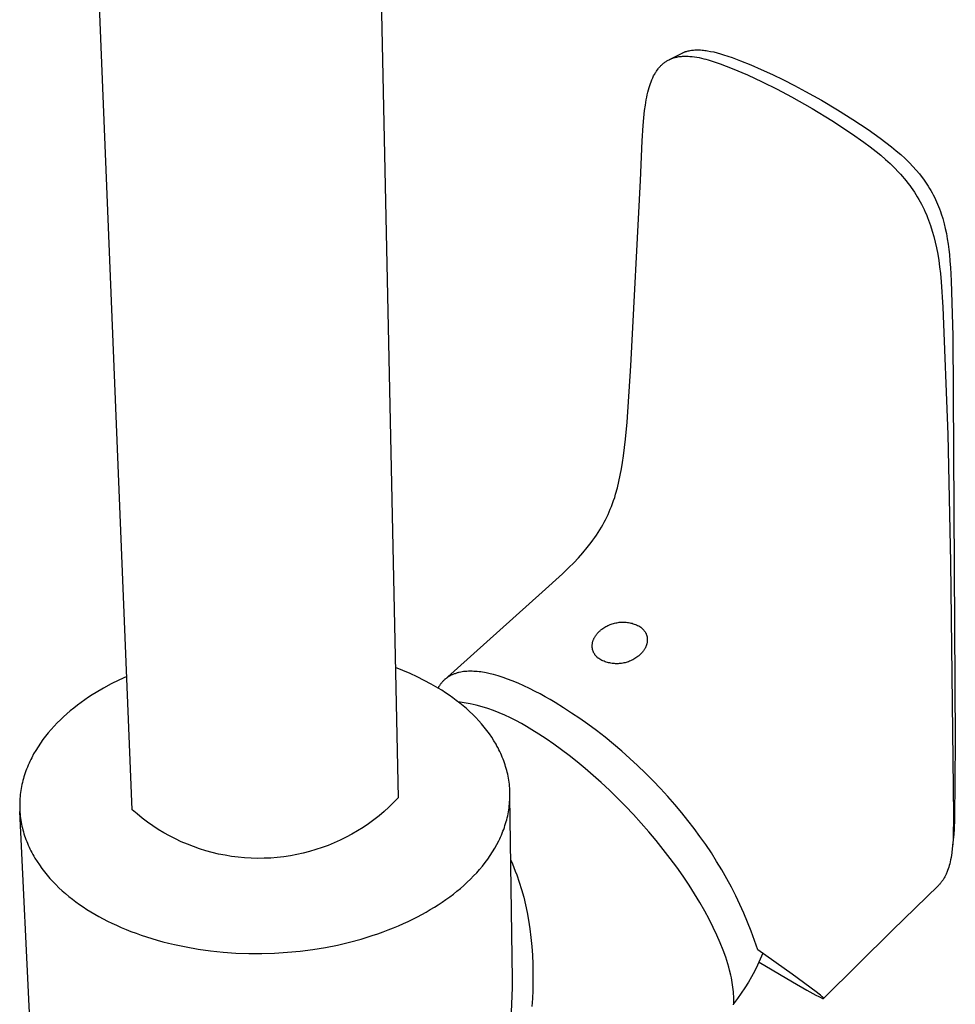
# Model space of a CAD drawing. Units: millimetres. Extents: x -221 to 166, y -371 to 404.
# Drawn here: x -221 to -121, y -300 to -194 of the extents above; entities that cross this region are included whole.
import ezdxf

# ---------------------------------------------------------------- set-up
doc = ezdxf.new("R2010")
doc.units = ezdxf.units.MM
doc.header["$MEASUREMENT"] = 0
doc.layers.add('Default', color=7, linetype='Continuous', true_color=0x000000)

msp = doc.modelspace()

# ---------------------------------------------------------------- linework, layer by layer
at = {"layer": 'Default', "color": 7, "true_color": 0xffffff}
for p, q in [((-183.88, -118.74), (-180.49, -277.54)), ((-209.1, -278.81), (-215.52, -119.6)), ((-151.33, -198.19), (-149.96, -197.5)), ((-150.23, -197.87), (-150.13, -197.86)), ((-150.13, -197.86), (-150.03, -197.85)), ((-150.03, -197.85), (-149.93, -197.84)), ((-149.96, -197.5), (-149.91, -197.47)), ((-149.93, -197.84), (-149.83, -197.84)), ((-149.91, -197.47), (-149.86, -197.45)), ((-149.86, -197.45), (-149.81, -197.42)), ((-149.83, -197.84), (-149.73, -197.83)), ((-149.81, -197.42), (-149.75, -197.4)), ((-149.75, -197.4), (-149.7, -197.38)), ((-149.73, -197.83), (-149.63, -197.83)), ((-149.7, -197.38), (-149.65, -197.36)), ((-149.65, -197.36), (-149.59, -197.34)), ((-149.63, -197.83), (-149.53, -197.83)), ((-149.59, -197.34), (-149.54, -197.32)), ((-149.54, -197.32), (-149.49, -197.31)), ((-149.53, -197.83), (-149.33, -197.84)), ((-149.49, -197.31), (-149.43, -197.29)), ((-149.43, -197.29), (-149.32, -197.26)), ((-149.33, -197.84), (-149.13, -197.85)), ((-149.32, -197.26), (-149.21, -197.24)), ((-149.21, -197.24), (-149.1, -197.21)), ((-149.13, -197.85), (-149, -197.86)), ((-149.1, -197.21), (-148.98, -197.19)), ((-149, -197.86), (-148.88, -197.87)), ((-148.98, -197.19), (-148.86, -197.18)), ((-148.86, -197.18), (-148.74, -197.17)), ((-148.74, -197.17), (-148.61, -197.16)), ((-148.61, -197.16), (-148.49, -197.15)), ((-148.49, -197.15), (-148.37, -197.15)), ((-148.37, -197.15), (-148.25, -197.15)), ((-148.25, -197.15), (-148.13, -197.16)), ((-148.13, -197.16), (-147.98, -197.16)), ((-147.98, -197.16), (-147.83, -197.17)), ((-147.83, -197.17), (-147.68, -197.19)), ((-147.68, -197.19), (-147.53, -197.21)), ((-147.53, -197.21), (-147.38, -197.23)), ((-147.38, -197.23), (-147.23, -197.25)), ((-147.23, -197.25), (-146.93, -197.31)), ((-146.93, -197.31), (-146.57, -197.38)), ((-146.57, -197.38), (-146.22, -197.47)), ((-146.22, -197.47), (-145.86, -197.57)), ((-145.86, -197.57), (-145.51, -197.67)), ((-145.51, -197.67), (-145.05, -197.82)), ((-145.05, -197.82), (-144.59, -197.98)), ((-152.38, -198.98), (-152.31, -198.91)), ((-152.31, -198.91), (-152.25, -198.85)), ((-152.25, -198.85), (-152.18, -198.78)), ((-152.18, -198.78), (-152.11, -198.71)), ((-152.11, -198.71), (-152.04, -198.65)), ((-152.04, -198.65), (-151.97, -198.59)), ((-151.97, -198.59), (-151.9, -198.54)), ((-151.9, -198.54), (-151.83, -198.49)), ((-151.83, -198.49), (-151.76, -198.44)), ((-151.76, -198.44), (-151.69, -198.39)), ((-151.69, -198.39), (-151.61, -198.34)), ((-151.61, -198.34), (-151.54, -198.3)), ((-151.54, -198.3), (-151.46, -198.25)), ((-151.46, -198.25), (-151.38, -198.21)), ((-151.38, -198.21), (-151.3, -198.18)), ((-151.3, -198.18), (-151.22, -198.14)), ((-151.22, -198.14), (-151.14, -198.11)), ((-151.14, -198.11), (-151.06, -198.07)), ((-151.06, -198.07), (-150.98, -198.04)), ((-150.98, -198.04), (-150.89, -198.02)), ((-150.89, -198.02), (-150.81, -197.99)), ((-150.81, -197.99), (-150.72, -197.97)), ((-150.72, -197.97), (-150.63, -197.94)), ((-150.63, -197.94), (-150.53, -197.92)), ((-150.53, -197.92), (-150.43, -197.9)), ((-150.43, -197.9), (-150.33, -197.88)), ((-150.33, -197.88), (-150.23, -197.87)), ((-148.88, -197.87), (-148.63, -197.9)), ((-148.63, -197.9), (-148.39, -197.94)), ((-148.39, -197.94), (-148.14, -197.99)), ((-148.14, -197.99), (-147.9, -198.04)), ((-147.9, -198.04), (-147.65, -198.1)), ((-147.65, -198.1), (-147.41, -198.16)), ((-147.41, -198.16), (-147.17, -198.23)), ((-147.17, -198.23), (-146.84, -198.33)), ((-146.84, -198.33), (-146.52, -198.43)), ((-146.52, -198.43), (-145.87, -198.66)), ((-145.87, -198.66), (-145.23, -198.91)), ((-145.23, -198.91), (-144.59, -199.16)), ((-144.59, -197.98), (-143.69, -198.32)), ((-143.69, -198.32), (-142.57, -198.77)), ((-142.57, -198.77), (-141.47, -199.25)), ((-153.08, -200.05), (-153.03, -199.95)), ((-153.03, -199.95), (-152.97, -199.85)), ((-152.97, -199.85), (-152.92, -199.76)), ((-152.92, -199.76), (-152.87, -199.67)), ((-152.87, -199.67), (-152.82, -199.59)), ((-152.82, -199.59), (-152.77, -199.51)), ((-152.77, -199.51), (-152.72, -199.43)), ((-152.72, -199.43), (-152.67, -199.35)), ((-152.67, -199.35), (-152.61, -199.28)), ((-152.61, -199.28), (-152.56, -199.2)), ((-152.56, -199.2), (-152.5, -199.13)), ((-152.5, -199.13), (-152.44, -199.05)), ((-152.44, -199.05), (-152.38, -198.98)), ((-144.59, -199.16), (-142.96, -199.85)), ((-142.96, -199.85), (-141.35, -200.59)), ((-141.47, -199.25), (-140.27, -199.79)), ((-140.27, -199.79), (-139.09, -200.36)), ((-153.52, -201.21), (-153.45, -200.99)), ((-153.45, -200.99), (-153.38, -200.78)), ((-153.38, -200.78), (-153.3, -200.57)), ((-153.3, -200.57), (-153.22, -200.36)), ((-153.22, -200.36), (-153.13, -200.16)), ((-153.13, -200.16), (-153.08, -200.05)), ((-141.35, -200.59), (-139.77, -201.37)), ((-139.09, -200.36), (-137.89, -200.97)), ((-137.89, -200.97), (-136.7, -201.61)), ((-153.77, -202.25), (-153.72, -201.98)), ((-153.72, -201.98), (-153.65, -201.7)), ((-153.65, -201.7), (-153.58, -201.43)), ((-153.58, -201.43), (-153.52, -201.21)), ((-139.77, -201.37), (-138.2, -202.2)), ((-136.7, -201.61), (-134.98, -202.57)), ((-154, -203.66), (-153.92, -203.09)), ((-153.92, -203.09), (-153.83, -202.53)), ((-153.83, -202.53), (-153.77, -202.25)), ((-138.2, -202.2), (-136.01, -203.44)), ((-134.98, -202.57), (-133.28, -203.58)), ((-154.08, -204.47), (-154, -203.66)), ((-136.01, -203.44), (-133.87, -204.76)), ((-133.28, -203.58), (-131.61, -204.63)), ((-154.15, -205.29), (-154.08, -204.47)), ((-133.87, -204.76), (-131.76, -206.14)), ((-131.61, -204.63), (-129.97, -205.72)), ((-154.25, -206.93), (-154.15, -205.29)), ((-131.76, -206.14), (-130.43, -207.07)), ((-129.97, -205.72), (-128.7, -206.63)), ((-154.46, -211.2), (-154.25, -206.93)), ((-130.43, -207.07), (-129.77, -207.56)), ((-128.7, -206.63), (-128.07, -207.1)), ((-128.07, -207.1), (-127.46, -207.58)), ((-129.77, -207.56), (-129.13, -208.06)), ((-129.13, -208.06), (-128.61, -208.48)), ((-127.46, -207.58), (-126.96, -207.99)), ((-126.96, -207.99), (-126.47, -208.41)), ((-126.47, -208.41), (-126, -208.84)), ((-128.61, -208.48), (-128.1, -208.92)), ((-128.1, -208.92), (-127.61, -209.37)), ((-127.61, -209.37), (-127.13, -209.84)), ((-126, -208.84), (-125.76, -209.06)), ((-125.76, -209.06), (-125.54, -209.29)), ((-125.54, -209.29), (-125.16, -209.68)), ((-127.13, -209.84), (-126.7, -210.29)), ((-126.7, -210.29), (-126.49, -210.52)), ((-126.49, -210.52), (-126.29, -210.75)), ((-125.16, -209.68), (-124.8, -210.08)), ((-124.8, -210.08), (-124.45, -210.49)), ((-124.45, -210.49), (-124.29, -210.71)), ((-155.48, -231.12), (-154.46, -211.2)), ((-126.29, -210.75), (-126.09, -210.99)), ((-126.09, -210.99), (-125.89, -211.23)), ((-125.89, -211.23), (-125.7, -211.47)), ((-125.7, -211.47), (-125.51, -211.72)), ((-124.29, -210.71), (-124.12, -210.92)), ((-124.12, -210.92), (-123.96, -211.14)), ((-123.96, -211.14), (-123.81, -211.36)), ((-123.81, -211.36), (-123.66, -211.58)), ((-123.66, -211.58), (-123.51, -211.81)), ((-125.51, -211.72), (-125.34, -211.96)), ((-125.34, -211.96), (-125.17, -212.21)), ((-125.17, -212.21), (-125, -212.46)), ((-125, -212.46), (-124.84, -212.71)), ((-123.51, -211.81), (-123.37, -212.04)), ((-123.37, -212.04), (-123.23, -212.27)), ((-123.23, -212.27), (-123.1, -212.5)), ((-123.1, -212.5), (-122.97, -212.74)), ((-124.84, -212.71), (-124.69, -212.96)), ((-124.69, -212.96), (-124.54, -213.22)), ((-124.54, -213.22), (-124.39, -213.48)), ((-124.39, -213.48), (-124.25, -213.74)), ((-124.25, -213.74), (-124.11, -214.02)), ((-122.97, -212.74), (-122.85, -212.98)), ((-122.85, -212.98), (-122.73, -213.23)), ((-122.73, -213.23), (-122.62, -213.48)), ((-122.62, -213.48), (-122.51, -213.74)), ((-122.51, -213.74), (-122.4, -213.99)), ((-124.11, -214.02), (-123.97, -214.3)), ((-123.97, -214.3), (-123.84, -214.58)), ((-123.84, -214.58), (-123.72, -214.86)), ((-122.4, -213.99), (-122.31, -214.25)), ((-122.31, -214.25), (-122.21, -214.51)), ((-122.21, -214.51), (-122.12, -214.77)), ((-122.12, -214.77), (-121.96, -215.29)), ((-123.72, -214.86), (-123.6, -215.15)), ((-123.6, -215.15), (-123.49, -215.44)), ((-123.49, -215.44), (-123.38, -215.73)), ((-123.38, -215.73), (-123.27, -216.02)), ((-121.96, -215.29), (-121.81, -215.83)), ((-121.81, -215.83), (-121.68, -216.36)), ((-123.27, -216.02), (-123.08, -216.62)), ((-123.08, -216.62), (-122.91, -217.21)), ((-121.68, -216.36), (-121.57, -216.9)), ((-121.57, -216.9), (-121.47, -217.46)), ((-122.91, -217.21), (-122.76, -217.82)), ((-122.76, -217.82), (-122.62, -218.43)), ((-121.47, -217.46), (-121.38, -218.02)), ((-122.62, -218.43), (-122.49, -219.11)), ((-121.38, -218.02), (-121.31, -218.59)), ((-121.31, -218.59), (-121.24, -219.15)), ((-122.49, -219.11), (-122.38, -219.79)), ((-122.38, -219.79), (-122.29, -220.48)), ((-121.24, -219.15), (-121.18, -219.85)), ((-121.18, -219.85), (-121.12, -220.55)), ((-122.29, -220.48), (-122.21, -221.17)), ((-121.12, -220.55), (-121.05, -221.96)), ((-122.21, -221.17), (-122.12, -222.07)), ((-122.12, -222.07), (-121.95, -224.8)), ((-121.05, -221.96), (-120.86, -227.9)), ((-121.95, -224.8), (-121.41, -238.49)), ((-120.86, -227.9), (-120.61, -271.47)), ((-155.89, -237.17), (-155.48, -231.12)), ((-156.06, -238.98), (-155.89, -237.17)), ((-156.27, -240.78), (-156.06, -238.98)), ((-121.41, -238.49), (-121.11, -252.19)), ((-156.37, -241.48), (-156.27, -240.78)), ((-156.62, -242.86), (-156.49, -242.17)), ((-156.49, -242.17), (-156.37, -241.48)), ((-156.76, -243.55), (-156.62, -242.86)), ((-157.12, -244.9), (-156.93, -244.23)), ((-156.93, -244.23), (-156.76, -243.55)), ((-157.33, -245.57), (-157.22, -245.24)), ((-157.22, -245.24), (-157.12, -244.9)), ((-157.81, -246.8), (-157.69, -246.51)), ((-157.69, -246.51), (-157.57, -246.23)), ((-157.57, -246.23), (-157.45, -245.9)), ((-157.45, -245.9), (-157.33, -245.57)), ((-158.2, -247.64), (-158.06, -247.36)), ((-158.06, -247.36), (-157.93, -247.08)), ((-157.93, -247.08), (-157.81, -246.8)), ((-158.81, -248.73), (-158.64, -248.45)), ((-158.64, -248.45), (-158.49, -248.18)), ((-158.49, -248.18), (-158.34, -247.91)), ((-158.34, -247.91), (-158.2, -247.64)), ((-159.55, -249.84), (-159.36, -249.57)), ((-159.36, -249.57), (-159.17, -249.29)), ((-159.17, -249.29), (-158.99, -249.02)), ((-158.99, -249.02), (-158.81, -248.73)), ((-160.63, -251.19), (-160.16, -250.63)), ((-160.16, -250.63), (-159.75, -250.11)), ((-159.75, -250.11), (-159.55, -249.84)), ((-161.62, -252.27), (-161.12, -251.74)), ((-161.12, -251.74), (-160.63, -251.19)), ((-162.84, -253.47), (-162.14, -252.79)), ((-162.14, -252.79), (-161.62, -252.27)), ((-121.11, -252.19), (-120.8, -279.48)), ((-165.01, -255.44), (-162.84, -253.47)), ((-175.51, -264.84), (-165.01, -255.44)), ((-158.39, -259.27), (-158.29, -259.2)), ((-158.29, -259.2), (-158.18, -259.13)), ((-158.18, -259.13), (-158.07, -259.07)), ((-158.07, -259.07), (-157.95, -259.02)), ((-157.95, -259.02), (-157.84, -258.96)), ((-157.84, -258.96), (-157.72, -258.91)), ((-157.72, -258.91), (-157.6, -258.87)), ((-157.6, -258.87), (-157.48, -258.83)), ((-157.48, -258.83), (-157.36, -258.79)), ((-157.36, -258.79), (-157.24, -258.76)), ((-157.24, -258.76), (-157.11, -258.73)), ((-157.11, -258.73), (-156.99, -258.71)), ((-156.99, -258.71), (-156.86, -258.69)), ((-156.86, -258.69), (-156.74, -258.67)), ((-156.74, -258.67), (-156.61, -258.66)), ((-156.61, -258.66), (-156.48, -258.65)), ((-156.48, -258.65), (-156.36, -258.65)), ((-156.36, -258.65), (-156.23, -258.65)), ((-156.23, -258.65), (-156.1, -258.66)), ((-156.1, -258.66), (-155.98, -258.67)), ((-155.98, -258.67), (-155.85, -258.68)), ((-155.85, -258.68), (-155.72, -258.7)), ((-155.72, -258.7), (-155.6, -258.72)), ((-155.6, -258.72), (-155.47, -258.75)), ((-155.47, -258.75), (-155.35, -258.78)), ((-155.35, -258.78), (-155.23, -258.82)), ((-155.23, -258.82), (-155.11, -258.86)), ((-155.11, -258.86), (-154.99, -258.91)), ((-154.99, -258.91), (-154.87, -258.95)), ((-154.87, -258.95), (-154.76, -259.01)), ((-154.76, -259.01), (-154.64, -259.06)), ((-154.64, -259.06), (-154.53, -259.12)), ((-154.53, -259.12), (-154.42, -259.19)), ((-154.42, -259.19), (-154.38, -259.22)), ((-154.38, -259.22), (-154.34, -259.26)), ((-159.39, -260.3), (-159.36, -260.25)), ((-159.36, -260.25), (-159.33, -260.19)), ((-159.33, -260.19), (-159.29, -260.14)), ((-159.29, -260.14), (-159.26, -260.09)), ((-159.26, -260.09), (-159.22, -260.04)), ((-159.22, -260.04), (-159.18, -259.99)), ((-159.18, -259.99), (-159.15, -259.94)), ((-159.15, -259.94), (-159.11, -259.89)), ((-159.11, -259.89), (-159.06, -259.84)), ((-159.06, -259.84), (-159.02, -259.79)), ((-159.02, -259.79), (-158.98, -259.75)), ((-158.98, -259.75), (-158.93, -259.7)), ((-158.93, -259.7), (-158.89, -259.66)), ((-158.89, -259.66), (-158.84, -259.62)), ((-158.84, -259.62), (-158.79, -259.57)), ((-158.79, -259.57), (-158.75, -259.53)), ((-158.75, -259.53), (-158.7, -259.49)), ((-158.7, -259.49), (-158.65, -259.45)), ((-158.65, -259.45), (-158.6, -259.42)), ((-158.6, -259.42), (-158.5, -259.34)), ((-158.5, -259.34), (-158.39, -259.27)), ((-154.34, -259.26), (-154.3, -259.29)), ((-154.3, -259.29), (-154.26, -259.33)), ((-154.26, -259.33), (-154.22, -259.36)), ((-154.22, -259.36), (-154.18, -259.4)), ((-154.18, -259.4), (-154.14, -259.44)), ((-154.14, -259.44), (-154.11, -259.48)), ((-154.11, -259.48), (-154.07, -259.52)), ((-154.07, -259.52), (-154.04, -259.57)), ((-154.04, -259.57), (-154.01, -259.61)), ((-154.01, -259.61), (-153.98, -259.66)), ((-153.98, -259.66), (-153.95, -259.7)), ((-153.95, -259.7), (-153.92, -259.75)), ((-153.92, -259.75), (-153.89, -259.8)), ((-153.89, -259.8), (-153.87, -259.85)), ((-153.87, -259.85), (-153.85, -259.89)), ((-153.85, -259.89), (-153.82, -259.95)), ((-153.82, -259.95), (-153.8, -260)), ((-153.8, -260), (-153.79, -260.05)), ((-153.79, -260.05), (-153.77, -260.1)), ((-153.77, -260.1), (-153.76, -260.13)), ((-153.76, -260.13), (-153.76, -260.16)), ((-153.76, -260.16), (-153.75, -260.18)), ((-153.75, -260.18), (-153.74, -260.21)), ((-153.74, -260.21), (-153.74, -260.24)), ((-153.74, -260.24), (-153.73, -260.26)), ((-153.73, -260.26), (-153.73, -260.29)), ((-153.73, -260.29), (-153.72, -260.32)), ((-159.64, -261.1), (-159.63, -261.04)), ((-159.64, -261.15), (-159.64, -261.1)), ((-159.64, -261.21), (-159.64, -261.15)), ((-159.64, -261.27), (-159.64, -261.21)), ((-159.64, -261.3), (-159.64, -261.27)), ((-159.64, -261.33), (-159.64, -261.3)), ((-159.63, -261.35), (-159.64, -261.33)), ((-159.63, -261.04), (-159.62, -260.98)), ((-159.63, -261.38), (-159.63, -261.35)), ((-159.62, -260.98), (-159.61, -260.92)), ((-159.61, -260.92), (-159.6, -260.87)), ((-159.6, -260.87), (-159.59, -260.81)), ((-159.59, -260.81), (-159.58, -260.75)), ((-159.58, -260.75), (-159.56, -260.69)), ((-159.56, -260.69), (-159.54, -260.64)), ((-159.54, -260.64), (-159.52, -260.58)), ((-159.52, -260.58), (-159.5, -260.52)), ((-159.5, -260.52), (-159.47, -260.47)), ((-159.47, -260.47), (-159.45, -260.41)), ((-159.45, -260.41), (-159.42, -260.36)), ((-159.42, -260.36), (-159.39, -260.3)), ((-153.9, -261.35), (-153.92, -261.4)), ((-153.87, -261.29), (-153.9, -261.35)), ((-153.85, -261.24), (-153.87, -261.29)), ((-153.82, -261.18), (-153.85, -261.24)), ((-153.8, -261.12), (-153.82, -261.18)), ((-153.79, -261.07), (-153.8, -261.12)), ((-153.77, -261.01), (-153.79, -261.07)), ((-153.75, -260.95), (-153.77, -261.01)), ((-153.74, -260.89), (-153.75, -260.95)), ((-153.73, -260.83), (-153.74, -260.89)), ((-153.72, -260.78), (-153.73, -260.83)), ((-153.72, -260.32), (-153.72, -260.35)), ((-153.72, -260.35), (-153.72, -260.38)), ((-153.72, -260.38), (-153.71, -260.4)), ((-153.71, -260.66), (-153.72, -260.72)), ((-153.72, -260.72), (-153.72, -260.78)), ((-153.71, -260.4), (-153.71, -260.43)), ((-153.71, -260.43), (-153.71, -260.46)), ((-153.71, -260.46), (-153.71, -260.49)), ((-153.71, -260.49), (-153.71, -260.55)), ((-153.71, -260.55), (-153.71, -260.6)), ((-153.71, -260.6), (-153.71, -260.66)), ((-159.63, -261.41), (-159.63, -261.38)), ((-159.62, -261.44), (-159.63, -261.41)), ((-159.62, -261.47), (-159.62, -261.44)), ((-159.62, -261.49), (-159.62, -261.47)), ((-159.61, -261.52), (-159.62, -261.49)), ((-159.61, -261.55), (-159.61, -261.52)), ((-159.6, -261.58), (-159.61, -261.55)), ((-159.59, -261.6), (-159.6, -261.58)), ((-159.59, -261.63), (-159.59, -261.6)), ((-159.58, -261.66), (-159.59, -261.63)), ((-159.56, -261.71), (-159.58, -261.66)), ((-159.54, -261.76), (-159.56, -261.71)), ((-159.53, -261.81), (-159.54, -261.76)), ((-159.5, -261.86), (-159.53, -261.81)), ((-159.48, -261.91), (-159.5, -261.86)), ((-159.46, -261.96), (-159.48, -261.91)), ((-159.43, -262.01), (-159.46, -261.96)), ((-159.4, -262.06), (-159.43, -262.01)), ((-159.37, -262.1), (-159.4, -262.06)), ((-159.34, -262.15), (-159.37, -262.1)), ((-159.31, -262.19), (-159.34, -262.15)), ((-159.28, -262.24), (-159.31, -262.19)), ((-159.24, -262.28), (-159.28, -262.24)), ((-159.21, -262.32), (-159.24, -262.28)), ((-159.17, -262.36), (-159.21, -262.32)), ((-159.13, -262.4), (-159.17, -262.36)), ((-159.09, -262.43), (-159.13, -262.4)), ((-154.74, -262.35), (-154.84, -262.42)), ((-154.69, -262.31), (-154.74, -262.35)), ((-154.64, -262.27), (-154.69, -262.31)), ((-154.6, -262.23), (-154.64, -262.27)), ((-154.55, -262.19), (-154.6, -262.23)), ((-154.5, -262.15), (-154.55, -262.19)), ((-154.45, -262.1), (-154.5, -262.15)), ((-154.41, -262.06), (-154.45, -262.1)), ((-154.36, -262.01), (-154.41, -262.06)), ((-154.32, -261.97), (-154.36, -262.01)), ((-154.28, -261.92), (-154.32, -261.97)), ((-154.24, -261.87), (-154.28, -261.92)), ((-154.2, -261.82), (-154.24, -261.87)), ((-154.16, -261.77), (-154.2, -261.82)), ((-154.12, -261.72), (-154.16, -261.77)), ((-154.08, -261.67), (-154.12, -261.72)), ((-154.05, -261.62), (-154.08, -261.67)), ((-154.01, -261.57), (-154.05, -261.62)), ((-153.98, -261.51), (-154.01, -261.57)), ((-153.95, -261.46), (-153.98, -261.51)), ((-153.92, -261.4), (-153.95, -261.46)), ((-159.05, -262.47), (-159.09, -262.43)), ((-159.01, -262.51), (-159.05, -262.47)), ((-158.97, -262.54), (-159.01, -262.51)), ((-158.93, -262.57), (-158.97, -262.54)), ((-158.82, -262.64), (-158.93, -262.57)), ((-158.71, -262.7), (-158.82, -262.64)), ((-158.59, -262.76), (-158.71, -262.7)), ((-158.48, -262.81), (-158.59, -262.76)), ((-158.36, -262.86), (-158.48, -262.81)), ((-158.24, -262.9), (-158.36, -262.86)), ((-158.12, -262.94), (-158.24, -262.9)), ((-158, -262.98), (-158.12, -262.94)), ((-157.88, -263.01), (-158, -262.98)), ((-157.75, -263.04), (-157.88, -263.01)), ((-157.63, -263.06), (-157.75, -263.04)), ((-157.5, -263.08), (-157.63, -263.06)), ((-157.37, -263.1), (-157.5, -263.08)), ((-157.25, -263.11), (-157.37, -263.1)), ((-157.12, -263.12), (-157.25, -263.11)), ((-156.99, -263.12), (-157.12, -263.12)), ((-156.86, -263.12), (-156.99, -263.12)), ((-156.74, -263.11), (-156.86, -263.12)), ((-156.61, -263.1), (-156.74, -263.11)), ((-156.48, -263.08), (-156.61, -263.1)), ((-156.36, -263.06), (-156.48, -263.08)), ((-156.23, -263.04), (-156.36, -263.06)), ((-156.11, -263.01), (-156.23, -263.04)), ((-155.99, -262.98), (-156.11, -263.01)), ((-155.86, -262.94), (-155.99, -262.98)), ((-155.74, -262.9), (-155.86, -262.94)), ((-155.62, -262.85), (-155.74, -262.9)), ((-155.51, -262.8), (-155.62, -262.85)), ((-155.39, -262.75), (-155.51, -262.8)), ((-155.28, -262.69), (-155.39, -262.75)), ((-155.17, -262.63), (-155.28, -262.69)), ((-155.06, -262.56), (-155.17, -262.63)), ((-154.95, -262.5), (-155.06, -262.56)), ((-154.84, -262.42), (-154.95, -262.5)), ((-209.67, -264.48), (-210.51, -264.87)), ((-180, -263.84), (-180.79, -263.54)), ((-179.21, -264.17), (-180, -263.84)), ((-178.44, -264.53), (-179.21, -264.17)), ((-177.68, -264.91), (-178.44, -264.53)), ((-175.05, -264.5), (-175.11, -264.54)), ((-174.99, -264.46), (-175.05, -264.5)), ((-174.92, -264.43), (-174.99, -264.46)), ((-174.86, -264.39), (-174.92, -264.43)), ((-174.8, -264.36), (-174.86, -264.39)), ((-174.73, -264.33), (-174.8, -264.36)), ((-174.67, -264.3), (-174.73, -264.33)), ((-174.6, -264.27), (-174.67, -264.3)), ((-174.53, -264.24), (-174.6, -264.27)), ((-174.46, -264.21), (-174.53, -264.24)), ((-174.38, -264.19), (-174.46, -264.21)), ((-174.31, -264.16), (-174.38, -264.19)), ((-174.23, -264.14), (-174.31, -264.16)), ((-174.16, -264.11), (-174.23, -264.14)), ((-174.08, -264.09), (-174.16, -264.11)), ((-174, -264.07), (-174.08, -264.09)), ((-173.93, -264.06), (-174, -264.07)), ((-173.77, -264.02), (-173.93, -264.06)), ((-173.61, -264), (-173.77, -264.02)), ((-173.46, -263.97), (-173.61, -264)), ((-173.3, -263.96), (-173.46, -263.97)), ((-173.11, -263.94), (-173.3, -263.96)), ((-172.93, -263.93), (-173.11, -263.94)), ((-172.74, -263.93), (-172.93, -263.93)), ((-172.55, -263.93), (-172.74, -263.93)), ((-172.36, -263.94), (-172.55, -263.93)), ((-172.18, -263.95), (-172.36, -263.94)), ((-171.99, -263.97), (-172.18, -263.95)), ((-171.8, -263.99), (-171.99, -263.97)), ((-171.61, -264.01), (-171.8, -263.99)), ((-171.41, -264.04), (-171.61, -264.01)), ((-171.21, -264.08), (-171.41, -264.04)), ((-171.02, -264.11), (-171.21, -264.08)), ((-170.62, -264.2), (-171.02, -264.11)), ((-170.24, -264.29), (-170.62, -264.2)), ((-169.98, -264.36), (-170.24, -264.29)), ((-169.73, -264.44), (-169.98, -264.36)), ((-169.22, -264.6), (-169.73, -264.44)), ((-211.34, -265.29), (-212.15, -265.74)), ((-210.51, -264.87), (-211.34, -265.29)), ((-176.93, -265.31), (-177.68, -264.91)), ((-176.2, -265.73), (-176.93, -265.31)), ((-176.1, -265.54), (-176.14, -265.6)), ((-176.06, -265.48), (-176.1, -265.54)), ((-176.02, -265.42), (-176.06, -265.48)), ((-175.98, -265.37), (-176.02, -265.42)), ((-175.94, -265.31), (-175.98, -265.37)), ((-175.9, -265.25), (-175.94, -265.31)), ((-175.85, -265.2), (-175.9, -265.25)), ((-175.81, -265.14), (-175.85, -265.2)), ((-175.76, -265.09), (-175.81, -265.14)), ((-175.71, -265.04), (-175.76, -265.09)), ((-175.67, -264.99), (-175.71, -265.04)), ((-175.62, -264.94), (-175.67, -264.99)), ((-175.56, -264.89), (-175.62, -264.94)), ((-175.51, -264.84), (-175.56, -264.89)), ((-175.46, -264.79), (-175.51, -264.84)), ((-175.4, -264.75), (-175.46, -264.79)), ((-175.35, -264.7), (-175.4, -264.75)), ((-175.29, -264.66), (-175.35, -264.7)), ((-175.23, -264.62), (-175.29, -264.66)), ((-175.17, -264.58), (-175.23, -264.62)), ((-175.11, -264.54), (-175.17, -264.58)), ((-168.73, -264.77), (-169.22, -264.6)), ((-168.23, -264.96), (-168.73, -264.77)), ((-167.6, -265.22), (-168.23, -264.96)), ((-166.98, -265.5), (-167.6, -265.22)), ((-166.37, -265.79), (-166.98, -265.5)), ((-213.37, -266.47), (-213.78, -266.73)), ((-212.95, -266.21), (-213.37, -266.47)), ((-212.15, -265.74), (-212.95, -266.21)), ((-176.17, -265.66), (-176.21, -265.73)), ((-175.8, -265.98), (-176.2, -265.73)), ((-176.14, -265.6), (-176.17, -265.66)), ((-175.4, -266.24), (-175.8, -265.98)), ((-175.01, -266.5), (-175.4, -266.24)), ((-174.62, -266.78), (-175.01, -266.5)), ((-165.76, -266.09), (-166.37, -265.79)), ((-165.22, -266.37), (-165.76, -266.09)), ((-164.68, -266.67), (-165.22, -266.37)), ((-214.97, -267.59), (-215.35, -267.88)), ((-214.58, -267.29), (-214.97, -267.59)), ((-214.18, -267.01), (-214.58, -267.29)), ((-213.78, -266.73), (-214.18, -267.01)), ((-174.24, -267.06), (-174.62, -266.78)), ((-173.87, -267.35), (-174.24, -267.06)), ((-173.4, -267.31), (-174.05, -267.2)), ((-173.51, -267.64), (-173.87, -267.35)), ((-173.15, -267.95), (-173.51, -267.64)), ((-172.76, -267.44), (-173.4, -267.31)), ((-172.12, -267.59), (-172.76, -267.44)), ((-171.48, -267.76), (-172.12, -267.59)), ((-164.15, -266.97), (-164.68, -266.67)), ((-163.62, -267.29), (-164.15, -266.97)), ((-162.73, -267.85), (-163.62, -267.29)), ((-216.09, -268.51), (-216.45, -268.83)), ((-215.73, -268.19), (-216.09, -268.51)), ((-215.35, -267.88), (-215.73, -268.19)), ((-172.81, -268.26), (-173.15, -267.95)), ((-172.47, -268.58), (-172.81, -268.26)), ((-172.15, -268.91), (-172.47, -268.58)), ((-170.85, -267.95), (-171.48, -267.76)), ((-170.23, -268.16), (-170.85, -267.95)), ((-169.62, -268.4), (-170.23, -268.16)), ((-169.01, -268.65), (-169.62, -268.4)), ((-168.42, -268.93), (-169.01, -268.65)), ((-161.85, -268.42), (-162.73, -267.85)), ((-160.98, -269.01), (-161.85, -268.42)), ((-217.14, -269.49), (-217.47, -269.84)), ((-216.8, -269.16), (-217.14, -269.49)), ((-216.45, -268.83), (-216.8, -269.16)), ((-171.83, -269.25), (-172.15, -268.91)), ((-171.53, -269.59), (-171.83, -269.25)), ((-171.24, -269.94), (-171.53, -269.59)), ((-167.83, -269.22), (-168.42, -268.93)), ((-167.25, -269.54), (-167.83, -269.22)), ((-166.69, -269.87), (-167.25, -269.54)), ((-160.12, -269.61), (-160.98, -269.01)), ((-159.18, -270.31), (-160.12, -269.61)), ((-218.1, -270.55), (-218.39, -270.91)), ((-217.79, -270.19), (-218.1, -270.55)), ((-217.47, -269.84), (-217.79, -270.19)), ((-170.96, -270.29), (-171.24, -269.94)), ((-170.69, -270.66), (-170.96, -270.29)), ((-170.44, -271.03), (-170.69, -270.66)), ((-166.13, -270.22), (-166.69, -269.87)), ((-165.37, -270.7), (-166.13, -270.22)), ((-164.58, -271.21), (-165.37, -270.7)), ((-158.26, -271.03), (-159.18, -270.31)), ((-218.94, -271.66), (-219.2, -272.04)), ((-218.67, -271.28), (-218.94, -271.66)), ((-218.39, -270.91), (-218.67, -271.28)), ((-170.2, -271.4), (-170.44, -271.03)), ((-169.97, -271.78), (-170.2, -271.4)), ((-169.87, -271.97), (-169.97, -271.78)), ((-163.77, -271.77), (-164.58, -271.21)), ((-162.95, -272.36), (-163.77, -271.77)), ((-157.35, -271.77), (-158.26, -271.03)), ((-156.46, -272.52), (-157.35, -271.77)), ((-120.61, -271.47), (-120.7, -279.78)), ((-219.67, -272.82), (-219.88, -273.22)), ((-219.44, -272.43), (-219.67, -272.82)), ((-219.2, -272.04), (-219.44, -272.43)), ((-169.76, -272.17), (-169.87, -271.97)), ((-169.66, -272.36), (-169.76, -272.17)), ((-169.56, -272.56), (-169.66, -272.36)), ((-169.47, -272.76), (-169.56, -272.56)), ((-169.38, -272.96), (-169.47, -272.76)), ((-169.3, -273.16), (-169.38, -272.96)), ((-162.11, -272.99), (-162.95, -272.36)), ((-161.26, -273.67), (-162.11, -272.99)), ((-155.59, -273.29), (-156.46, -272.52)), ((-220.26, -274.03), (-220.35, -274.23)), ((-220.17, -273.82), (-220.26, -274.03)), ((-220.08, -273.62), (-220.17, -273.82)), ((-219.98, -273.42), (-220.08, -273.62)), ((-219.88, -273.22), (-219.98, -273.42)), ((-169.22, -273.36), (-169.3, -273.16)), ((-169.14, -273.56), (-169.22, -273.36)), ((-169.07, -273.76), (-169.14, -273.56)), ((-169, -273.97), (-169.07, -273.76)), ((-168.94, -274.17), (-169, -273.97)), ((-160.4, -274.38), (-161.26, -273.67)), ((-154.75, -274.07), (-155.59, -273.29)), ((-220.65, -275.06), (-220.71, -275.27)), ((-220.58, -274.85), (-220.65, -275.06)), ((-220.51, -274.64), (-220.58, -274.85)), ((-220.43, -274.44), (-220.51, -274.64)), ((-220.35, -274.23), (-220.43, -274.44)), ((-168.87, -274.38), (-168.94, -274.17)), ((-168.82, -274.59), (-168.87, -274.38)), ((-168.77, -274.79), (-168.82, -274.59)), ((-168.72, -275), (-168.77, -274.79)), ((-168.68, -275.21), (-168.72, -275)), ((-159.53, -275.12), (-160.4, -274.38)), ((-153.91, -274.88), (-154.75, -274.07)), ((-153.1, -275.69), (-153.91, -274.88)), ((-220.93, -276.11), (-220.97, -276.32)), ((-220.88, -275.9), (-220.93, -276.11)), ((-220.83, -275.68), (-220.88, -275.9)), ((-220.77, -275.47), (-220.83, -275.68)), ((-220.71, -275.27), (-220.77, -275.47)), ((-168.64, -275.42), (-168.68, -275.21)), ((-168.6, -275.63), (-168.64, -275.42)), ((-168.57, -275.84), (-168.6, -275.63)), ((-168.54, -276.06), (-168.57, -275.84)), ((-168.52, -276.27), (-168.54, -276.06)), ((-158.66, -275.9), (-159.53, -275.12)), ((-157.79, -276.72), (-158.66, -275.9)), ((-152.3, -276.53), (-153.1, -275.69)), ((-221.11, -277.17), (-221.13, -277.38)), ((-221.08, -276.96), (-221.11, -277.17)), ((-221.05, -276.74), (-221.08, -276.96)), ((-221.01, -276.53), (-221.05, -276.74)), ((-220.97, -276.32), (-221.01, -276.53)), ((-168.5, -276.48), (-168.52, -276.27)), ((-168.49, -276.69), (-168.5, -276.48)), ((-168.48, -276.9), (-168.49, -276.69)), ((-168.48, -277.12), (-168.48, -276.9)), ((-168.48, -277.33), (-168.48, -277.12)), ((-156.92, -277.56), (-157.79, -276.72)), ((-151.52, -277.38), (-152.3, -276.53)), ((-221.16, -277.81), (-221.17, -278.02)), ((-221.17, -278.02), (-221.17, -278.23)), ((-221.17, -278.23), (-221.17, -278.45)), ((-221.15, -277.59), (-221.16, -277.81)), ((-221.13, -277.38), (-221.15, -277.59)), ((-180.98, -278.05), (-181.49, -278.54)), ((-180.49, -277.54), (-180.98, -278.05)), ((-168.55, -278.4), (-168.52, -278.18)), ((-168.52, -278.18), (-168.51, -277.97)), ((-168.51, -277.97), (-168.49, -277.76)), ((-168.49, -277.76), (-168.48, -277.54)), ((-168.48, -277.54), (-168.48, -277.33)), ((-168.22, -297.04), (-168.48, -277.38)), ((-156.06, -278.43), (-156.92, -277.56)), ((-150.76, -278.25), (-151.52, -277.38)), ((-150.01, -279.13), (-150.76, -278.25)), ((-221.17, -278.45), (-221.17, -278.66)), ((-221.17, -278.66), (-221.16, -278.87)), ((-221.16, -278.87), (-221.15, -279.09)), ((-217.49, -354.75), (-221.15, -279)), ((-221.15, -279.09), (-221.13, -279.3)), ((-221.13, -279.3), (-221.11, -279.51)), ((-208.56, -279.27), (-209.1, -278.81)), ((-208.02, -279.72), (-208.56, -279.27)), ((-182.01, -279.01), (-182.55, -279.46)), ((-181.49, -278.54), (-182.01, -279.01)), ((-168.72, -279.46), (-168.68, -279.25)), ((-168.68, -279.25), (-168.64, -279.04)), ((-168.64, -279.04), (-168.6, -278.82)), ((-168.6, -278.82), (-168.57, -278.61)), ((-168.57, -278.61), (-168.55, -278.4)), ((-155.21, -279.33), (-156.06, -278.43)), ((-154.38, -280.24), (-155.21, -279.33)), ((-149.34, -279.97), (-150.01, -279.13)), ((-221.11, -279.51), (-221.08, -279.72)), ((-221.08, -279.72), (-221.05, -279.94)), ((-221.05, -279.94), (-221.01, -280.15)), ((-221.01, -280.15), (-220.97, -280.36)), ((-220.97, -280.36), (-220.93, -280.57)), ((-207.45, -280.14), (-208.02, -279.72)), ((-206.87, -280.54), (-207.45, -280.14)), ((-183.67, -280.31), (-184.26, -280.71)), ((-183.1, -279.9), (-183.67, -280.31)), ((-182.55, -279.46), (-183.1, -279.9)), ((-169.01, -280.51), (-168.94, -280.3)), ((-168.94, -280.3), (-168.88, -280.09)), ((-168.88, -280.09), (-168.82, -279.88)), ((-168.82, -279.88), (-168.77, -279.67)), ((-168.77, -279.67), (-168.72, -279.46)), ((-153.56, -281.18), (-154.38, -280.24)), ((-148.69, -280.82), (-149.34, -279.97)), ((-120.8, -279.85), (-120.83, -281.36)), ((-120.8, -279.48), (-120.8, -279.85)), ((-120.7, -279.78), (-120.74, -280.91)), ((-220.93, -280.57), (-220.88, -280.78)), ((-220.88, -280.78), (-220.83, -280.98)), ((-220.83, -280.98), (-220.77, -281.19)), ((-220.77, -281.19), (-220.71, -281.4)), ((-220.71, -281.4), (-220.65, -281.61)), ((-206.28, -280.93), (-206.87, -280.54)), ((-205.68, -281.29), (-206.28, -280.93)), ((-205.06, -281.63), (-205.68, -281.29)), ((-185.46, -281.44), (-186.08, -281.77)), ((-184.85, -281.08), (-185.46, -281.44)), ((-184.26, -280.71), (-184.85, -281.08)), ((-169.39, -281.55), (-169.31, -281.34)), ((-169.31, -281.34), (-169.23, -281.13)), ((-169.23, -281.13), (-169.15, -280.93)), ((-169.15, -280.93), (-169.08, -280.72)), ((-169.08, -280.72), (-169.01, -280.51)), ((-152.77, -282.12), (-153.56, -281.18)), ((-148.05, -281.69), (-148.69, -280.82)), ((-120.83, -281.36), (-120.85, -281.92)), ((-120.74, -280.91), (-120.78, -281.48)), ((-220.65, -281.61), (-220.58, -281.81)), ((-220.58, -281.81), (-220.5, -282.02)), ((-220.5, -282.02), (-220.42, -282.22)), ((-220.42, -282.22), (-220.34, -282.42)), ((-220.34, -282.42), (-220.26, -282.62)), ((-204.43, -281.95), (-205.06, -281.63)), ((-203.8, -282.25), (-204.43, -281.95)), ((-203.15, -282.53), (-203.8, -282.25)), ((-187.36, -282.37), (-188.01, -282.64)), ((-186.72, -282.08), (-187.36, -282.37)), ((-186.08, -281.77), (-186.72, -282.08)), ((-169.88, -282.56), (-169.68, -282.16)), ((-169.68, -282.16), (-169.58, -281.95)), ((-169.58, -281.95), (-169.48, -281.75)), ((-169.48, -281.75), (-169.39, -281.55)), ((-152, -283.08), (-152.77, -282.12)), ((-147.43, -282.56), (-148.05, -281.69)), ((-120.89, -282.48), (-120.93, -282.97)), ((-120.83, -282.04), (-120.9, -282.67)), ((-120.85, -281.92), (-120.89, -282.48)), ((-120.78, -281.48), (-120.83, -282.04)), ((-220.26, -282.62), (-220.17, -282.82)), ((-220.17, -282.82), (-220.07, -283.02)), ((-220.07, -283.02), (-219.98, -283.22)), ((-219.98, -283.22), (-219.88, -283.42)), ((-219.88, -283.42), (-219.77, -283.61)), ((-202.49, -282.78), (-203.15, -282.53)), ((-201.83, -283.01), (-202.49, -282.78)), ((-201.15, -283.22), (-201.83, -283.01)), ((-200.47, -283.41), (-201.15, -283.22)), ((-199.79, -283.57), (-200.47, -283.41)), ((-199.09, -283.71), (-199.79, -283.57)), ((-190.7, -283.48), (-191.39, -283.63)), ((-190.02, -283.3), (-190.7, -283.48)), ((-189.34, -283.1), (-190.02, -283.3)), ((-188.67, -282.88), (-189.34, -283.1)), ((-188.01, -282.64), (-188.67, -282.88)), ((-170.59, -283.73), (-170.34, -283.35)), ((-170.34, -283.35), (-170.11, -282.96)), ((-170.11, -282.96), (-169.88, -282.56)), ((-151.26, -284.04), (-152, -283.08)), ((-146.83, -283.46), (-147.43, -282.56)), ((-146.26, -284.36), (-146.83, -283.46)), ((-120.99, -283.45), (-121.03, -283.7)), ((-120.93, -282.97), (-120.99, -283.45)), ((-219.77, -283.61), (-219.66, -283.8)), ((-219.66, -283.8), (-219.55, -284)), ((-219.55, -284), (-219.31, -284.38)), ((-219.31, -284.38), (-219.06, -284.75)), ((-198.4, -283.82), (-199.09, -283.71)), ((-197.7, -283.91), (-198.4, -283.82)), ((-197, -283.98), (-197.7, -283.91)), ((-196.29, -284.02), (-197, -283.98)), ((-195.59, -284.04), (-196.29, -284.02)), ((-194.88, -284.03), (-195.59, -284.04)), ((-194.18, -284), (-194.88, -284.03)), ((-193.48, -283.94), (-194.18, -284)), ((-192.78, -283.86), (-193.48, -283.94)), ((-192.08, -283.76), (-192.78, -283.86)), ((-191.39, -283.63), (-192.08, -283.76)), ((-171.43, -284.86), (-171.14, -284.49)), ((-171.14, -284.49), (-170.86, -284.12)), ((-170.86, -284.12), (-170.59, -283.73)), ((-168.38, -284.23), (-168.21, -284.62)), ((-168.21, -284.62), (-168.05, -285.01)), ((-150.55, -285), (-151.26, -284.04)), ((-145.7, -285.28), (-146.26, -284.36)), ((-121.21, -284.61), (-121.26, -284.8)), ((-121.16, -284.42), (-121.21, -284.61)), ((-121.11, -284.18), (-121.16, -284.42)), ((-121.07, -283.94), (-121.11, -284.18)), ((-121.03, -283.7), (-121.07, -283.94)), ((-219.06, -284.75), (-218.8, -285.12)), ((-218.8, -285.12), (-218.52, -285.48)), ((-218.52, -285.48), (-218.23, -285.84)), ((-172.38, -285.93), (-172.05, -285.58)), ((-172.05, -285.58), (-171.74, -285.22)), ((-171.74, -285.22), (-171.43, -284.86)), ((-168.05, -285.01), (-167.9, -285.4)), ((-167.9, -285.4), (-167.75, -285.79)), ((-149.87, -285.96), (-150.55, -285)), ((-145.17, -286.22), (-145.7, -285.28)), ((-121.55, -285.63), (-121.59, -285.72)), ((-121.51, -285.54), (-121.55, -285.63)), ((-121.44, -285.36), (-121.51, -285.54)), ((-121.37, -285.17), (-121.44, -285.36)), ((-121.31, -284.99), (-121.37, -285.17)), ((-121.26, -284.8), (-121.31, -284.99)), ((-218.23, -285.84), (-217.93, -286.19)), ((-217.93, -286.19), (-217.61, -286.53)), ((-217.61, -286.53), (-217.29, -286.86)), ((-173.43, -286.94), (-173.07, -286.61)), ((-173.07, -286.61), (-172.72, -286.27)), ((-172.72, -286.27), (-172.38, -285.93)), ((-167.75, -285.79), (-167.47, -286.59)), ((-167.47, -286.59), (-167.22, -287.4)), ((-149.23, -286.92), (-149.87, -285.96)), ((-144.68, -287.13), (-145.17, -286.22)), ((-122.22, -286.74), (-122.27, -286.8)), ((-122.17, -286.67), (-122.22, -286.74)), ((-122.11, -286.61), (-122.17, -286.67)), ((-122.06, -286.54), (-122.11, -286.61)), ((-122.01, -286.47), (-122.06, -286.54)), ((-121.97, -286.4), (-122.01, -286.47)), ((-121.92, -286.33), (-121.97, -286.4)), ((-121.87, -286.26), (-121.92, -286.33)), ((-121.83, -286.19), (-121.87, -286.26)), ((-121.79, -286.12), (-121.83, -286.19)), ((-121.75, -286.04), (-121.79, -286.12)), ((-121.67, -285.89), (-121.75, -286.04)), ((-121.63, -285.81), (-121.67, -285.89)), ((-121.59, -285.72), (-121.63, -285.81)), ((-217.29, -286.86), (-216.95, -287.19)), ((-216.95, -287.19), (-216.61, -287.51)), ((-216.61, -287.51), (-216.25, -287.82)), ((-174.56, -287.88), (-174.17, -287.57)), ((-174.17, -287.57), (-173.8, -287.26)), ((-173.8, -287.26), (-173.43, -286.94)), ((-167.22, -287.4), (-167, -288.21)), ((-148.63, -287.86), (-149.23, -286.92)), ((-144.21, -288.05), (-144.68, -287.13)), ((-122.45, -286.98), (-127.35, -291.77)), ((-122.39, -286.92), (-122.45, -286.98)), ((-122.33, -286.86), (-122.39, -286.92)), ((-122.27, -286.8), (-122.33, -286.86)), ((-216.25, -287.82), (-215.88, -288.13)), ((-215.88, -288.13), (-215.51, -288.42)), ((-215.51, -288.42), (-215.13, -288.71)), ((-215.13, -288.71), (-214.74, -288.99)), ((-176.18, -289.02), (-175.76, -288.75)), ((-175.76, -288.75), (-175.36, -288.47)), ((-175.36, -288.47), (-174.95, -288.18)), ((-174.95, -288.18), (-174.56, -287.88)), ((-167, -288.21), (-166.81, -289.03)), ((-148.06, -288.79), (-148.63, -287.86)), ((-147.54, -289.7), (-148.06, -288.79)), ((-143.76, -288.98), (-144.21, -288.05)), ((-214.74, -288.99), (-214.34, -289.26)), ((-214.34, -289.26), (-213.94, -289.52)), ((-213.94, -289.52), (-213.53, -289.78)), ((-213.53, -289.78), (-213.1, -290.03)), ((-177.95, -290.07), (-177.49, -289.82)), ((-177.49, -289.82), (-177.04, -289.55)), ((-177.04, -289.55), (-176.6, -289.29)), ((-176.6, -289.29), (-176.18, -289.02)), ((-166.81, -289.03), (-166.63, -289.86)), ((-166.63, -289.86), (-166.48, -290.69)), ((-147.06, -290.59), (-147.54, -289.7)), ((-143.34, -289.93), (-143.76, -288.98)), ((-142.93, -290.89), (-143.34, -289.93)), ((-213.1, -290.03), (-212.66, -290.28)), ((-212.66, -290.28), (-212.21, -290.53)), ((-212.21, -290.53), (-211.74, -290.77)), ((-211.74, -290.77), (-211.26, -291)), ((-179.93, -291.05), (-179.42, -290.82)), ((-179.42, -290.82), (-178.92, -290.57)), ((-178.92, -290.57), (-178.43, -290.33)), ((-178.43, -290.33), (-177.95, -290.07)), ((-166.48, -290.69), (-166.34, -291.62)), ((-146.62, -291.46), (-147.06, -290.59)), ((-142.55, -291.87), (-142.93, -290.89)), ((-211.26, -291), (-210.77, -291.23)), ((-210.77, -291.23), (-210.26, -291.46)), ((-210.26, -291.46), (-209.74, -291.68)), ((-209.74, -291.68), (-209.21, -291.89)), ((-209.21, -291.89), (-208.67, -292.09)), ((-182.69, -292.15), (-182.11, -291.94)), ((-182.11, -291.94), (-181.55, -291.73)), ((-181.55, -291.73), (-181, -291.51)), ((-181, -291.51), (-180.46, -291.29)), ((-180.46, -291.29), (-179.93, -291.05)), ((-166.34, -291.62), (-166.23, -292.56)), ((-146.23, -292.3), (-146.62, -291.46)), ((-142.18, -292.86), (-142.55, -291.87)), ((-127.35, -291.77), (-134.77, -299.08)), ((-208.67, -292.09), (-208.11, -292.29)), ((-208.11, -292.29), (-207.55, -292.48)), ((-207.55, -292.48), (-206.97, -292.66)), ((-206.97, -292.66), (-206.38, -292.83)), ((-206.38, -292.83), (-205.78, -293)), ((-205.78, -293), (-205.17, -293.15)), ((-187, -293.35), (-185.72, -293.05)), ((-185.72, -293.05), (-184.48, -292.71)), ((-184.48, -292.71), (-183.28, -292.34)), ((-183.28, -292.34), (-182.69, -292.15)), ((-166.23, -292.56), (-166.14, -293.51)), ((-145.88, -293.12), (-146.23, -292.3)), ((-141.84, -293.85), (-142.18, -292.86)), ((-205.17, -293.15), (-204.55, -293.3)), ((-204.55, -293.3), (-203.28, -293.56)), ((-203.28, -293.56), (-201.98, -293.79)), ((-201.98, -293.79), (-200.65, -293.97)), ((-200.65, -293.97), (-199.3, -294.11)), ((-199.3, -294.11), (-197.93, -294.21)), ((-193.77, -294.22), (-192.38, -294.13)), ((-192.38, -294.13), (-191.01, -294)), ((-191.01, -294), (-189.65, -293.82)), ((-189.65, -293.82), (-188.31, -293.6)), ((-188.31, -293.6), (-187, -293.35)), ((-166.14, -293.51), (-166.07, -294.45)), ((-145.56, -293.91), (-145.88, -293.12)), ((-145.29, -294.66), (-145.56, -293.91)), ((-138.16, -296.48), (-141.84, -293.85)), ((-197.93, -294.21), (-196.54, -294.26)), ((-196.54, -294.26), (-195.16, -294.26)), ((-195.16, -294.26), (-193.77, -294.22)), ((-166.07, -294.45), (-166.03, -295.4)), ((-145.17, -295.03), (-145.29, -294.66)), ((-145.06, -295.38), (-145.17, -295.03)), ((-141.57, -294.88), (-141.86, -295.52)), ((-141.7, -295.18), (-138.11, -297.3)), ((-141.29, -294.24), (-141.57, -294.88)), ((-166.03, -295.4), (-166.01, -296.34)), ((-144.96, -295.73), (-145.06, -295.38)), ((-144.87, -296.07), (-144.96, -295.73)), ((-144.74, -296.6), (-144.87, -296.07)), ((-142.17, -296.14), (-142.5, -296.76)), ((-141.86, -295.52), (-142.17, -296.14)), ((-168.22, -297.92), (-168.22, -297.04)), ((-166.01, -297.29), (-166.03, -298.24)), ((-166.01, -296.34), (-166.01, -297.29)), ((-144.68, -296.86), (-144.74, -296.6)), ((-144.63, -297.12), (-144.68, -296.86)), ((-144.59, -297.37), (-144.63, -297.12)), ((-142.5, -296.76), (-142.85, -297.36)), ((-135.55, -298.39), (-138.16, -296.48)), ((-138.11, -297.3), (-136.56, -298.2)), ((-168.24, -298.8), (-168.22, -297.92)), ((-166.03, -298.24), (-166.07, -299.1)), ((-144.55, -297.63), (-144.59, -297.37)), ((-144.51, -297.88), (-144.55, -297.63)), ((-144.48, -298.13), (-144.51, -297.88)), ((-144.46, -298.37), (-144.48, -298.13)), ((-144.44, -298.62), (-144.46, -298.37)), ((-143.22, -297.96), (-143.61, -298.54)), ((-142.85, -297.36), (-143.22, -297.96)), ((-136.56, -298.2), (-135.59, -298.73)), ((-135.25, -298.62), (-135.55, -298.39)), ((-168.32, -300.55), (-168.24, -298.8)), ((-166.07, -299.1), (-166.12, -299.96)), ((-144.43, -298.86), (-144.44, -298.62)), ((-144.02, -299.11), (-144.44, -299.67)), ((-144.42, -299.09), (-144.43, -298.86)), ((-144.43, -299.32), (-144.42, -299.09)), ((-144.43, -299.55), (-144.43, -299.32)), ((-143.61, -298.54), (-144.02, -299.11)), ((-135.59, -298.73), (-135.29, -298.89)), ((-135.29, -298.89), (-135.13, -298.96)), ((-135.1, -298.74), (-135.25, -298.62)), ((-135.13, -298.96), (-134.98, -299.03)), ((-134.95, -298.87), (-135.1, -298.74)), ((-134.98, -299.03), (-134.94, -299.05)), ((-134.88, -298.93), (-134.95, -298.87)), ((-134.94, -299.05), (-134.92, -299.06)), ((-134.92, -299.06), (-134.91, -299.06)), ((-134.91, -299.06), (-134.89, -299.07)), ((-134.89, -299.07), (-134.87, -299.08)), ((-134.85, -298.97), (-134.88, -298.93)), ((-134.87, -299.08), (-134.86, -299.08)), ((-134.86, -299.08), (-134.85, -299.08)), ((-134.81, -299), (-134.85, -298.97)), ((-134.85, -299.08), (-134.84, -299.08)), ((-134.84, -299.08), (-134.83, -299.09)), ((-134.83, -299.09), (-134.82, -299.09)), ((-134.82, -299.09), (-134.82, -299.09)), ((-134.82, -299.09), (-134.81, -299.09)), ((-134.81, -299.01), (-134.81, -299)), ((-134.8, -299.01), (-134.81, -299.01)), ((-134.81, -299.09), (-134.81, -299.09)), ((-134.81, -299.09), (-134.81, -299.09)), ((-134.81, -299.09), (-134.8, -299.09)), ((-134.8, -299.02), (-134.8, -299.01)), ((-134.79, -299.02), (-134.8, -299.02)), ((-134.8, -299.02), (-134.8, -299.02)), ((-134.8, -299.02), (-134.8, -299.02)), ((-134.8, -299.09), (-134.8, -299.09)), ((-134.8, -299.09), (-134.8, -299.09)), ((-134.8, -299.09), (-134.8, -299.09)), ((-134.8, -299.09), (-134.8, -299.09)), ((-134.8, -299.09), (-134.79, -299.09)), ((-134.79, -299.03), (-134.79, -299.02)), ((-134.79, -299.04), (-134.79, -299.03)), ((-134.79, -299.03), (-134.79, -299.03)), ((-134.79, -299.03), (-134.79, -299.03)), ((-134.79, -299.03), (-134.79, -299.03)), ((-134.78, -299.04), (-134.79, -299.04)), ((-134.79, -299.04), (-134.79, -299.04)), ((-134.79, -299.09), (-134.79, -299.09)), ((-134.79, -299.09), (-134.79, -299.09)), ((-134.79, -299.09), (-134.79, -299.09)), ((-134.79, -299.09), (-134.79, -299.09)), ((-134.79, -299.09), (-134.79, -299.09)), ((-134.79, -299.09), (-134.79, -299.09)), ((-134.79, -299.09), (-134.79, -299.09)), ((-134.79, -299.09), (-134.79, -299.09)), ((-134.79, -299.09), (-134.79, -299.09)), ((-134.79, -299.09), (-134.79, -299.09)), ((-134.79, -299.09), (-134.79, -299.09)), ((-134.79, -299.09), (-134.79, -299.09)), ((-134.79, -299.09), (-134.78, -299.09)), ((-134.78, -299.05), (-134.78, -299.04)), ((-134.78, -299.04), (-134.78, -299.04)), ((-134.78, -299.04), (-134.78, -299.04)), ((-134.78, -299.04), (-134.78, -299.04)), ((-134.78, -299.06), (-134.78, -299.05)), ((-134.78, -299.05), (-134.78, -299.05)), ((-134.78, -299.05), (-134.78, -299.05)), ((-134.78, -299.05), (-134.78, -299.05)), ((-134.78, -299.05), (-134.78, -299.05)), ((-134.78, -299.07), (-134.78, -299.06)), ((-134.78, -299.06), (-134.78, -299.06)), ((-134.78, -299.06), (-134.78, -299.06)), ((-134.78, -299.06), (-134.78, -299.06)), ((-134.78, -299.06), (-134.78, -299.06)), ((-134.78, -299.06), (-134.78, -299.06)), ((-134.78, -299.08), (-134.78, -299.07)), ((-134.78, -299.07), (-134.78, -299.07)), ((-134.78, -299.07), (-134.78, -299.07)), ((-134.78, -299.07), (-134.78, -299.07)), ((-134.78, -299.07), (-134.78, -299.07)), ((-134.78, -299.07), (-134.78, -299.07)), ((-134.78, -299.07), (-134.78, -299.07)), ((-134.78, -299.07), (-134.78, -299.07)), ((-134.78, -299.07), (-134.78, -299.07)), ((-134.78, -299.07), (-134.78, -299.07)), ((-134.78, -299.07), (-134.78, -299.07)), ((-134.78, -299.09), (-134.78, -299.08)), ((-134.78, -299.08), (-134.78, -299.08)), ((-134.78, -299.08), (-134.78, -299.08)), ((-134.78, -299.08), (-134.78, -299.08)), ((-134.78, -299.08), (-134.78, -299.08)), ((-134.78, -299.08), (-134.78, -299.08)), ((-134.78, -299.08), (-134.78, -299.08)), ((-134.78, -299.08), (-134.78, -299.08)), ((-134.78, -299.08), (-134.78, -299.08)), ((-134.78, -299.08), (-134.78, -299.08)), ((-134.78, -299.08), (-134.78, -299.08)), ((-134.78, -299.08), (-134.78, -299.08)), ((-134.78, -299.08), (-134.78, -299.08)), ((-134.78, -299.08), (-134.78, -299.08)), ((-134.78, -299.08), (-134.78, -299.08)), ((-134.78, -299.08), (-134.78, -299.08)), ((-134.78, -299.08), (-134.78, -299.08)), ((-134.78, -299.08), (-134.78, -299.08)), ((-134.78, -299.08), (-134.78, -299.08)), ((-134.78, -299.08), (-134.78, -299.08)), ((-134.78, -299.08), (-134.78, -299.08)), ((-134.78, -299.08), (-134.78, -299.08)), ((-134.78, -299.08), (-134.78, -299.08)), ((-134.78, -299.08), (-134.78, -299.08)), ((-134.78, -299.08), (-134.78, -299.08)), ((-134.78, -299.08), (-134.78, -299.08)), ((-134.78, -299.08), (-134.78, -299.08)), ((-134.78, -299.08), (-134.78, -299.08)), ((-134.78, -299.08), (-134.78, -299.08)), ((-134.78, -299.08), (-134.78, -299.08)), ((-134.78, -299.08), (-134.78, -299.08)), ((-134.78, -299.09), (-134.78, -299.09)), ((-134.78, -299.09), (-134.78, -299.09)), ((-134.78, -299.09), (-134.78, -299.09)), ((-134.78, -299.09), (-134.78, -299.09)), ((-134.78, -299.09), (-134.78, -299.09)), ((-134.78, -299.09), (-134.78, -299.09)), ((-134.78, -299.09), (-134.78, -299.09)), ((-134.78, -299.09), (-134.78, -299.09)), ((-134.78, -299.09), (-134.78, -299.09)), ((-134.78, -299.09), (-134.78, -299.09)), ((-134.78, -299.09), (-134.78, -299.09)), ((-134.78, -299.09), (-134.78, -299.09)), ((-134.78, -299.09), (-134.78, -299.09)), ((-134.78, -299.09), (-134.78, -299.09)), ((-144.45, -299.78), (-144.43, -299.55))]:
    msp.add_line(p, q, dxfattribs=at)

doc.saveas('drawing.dxf')
